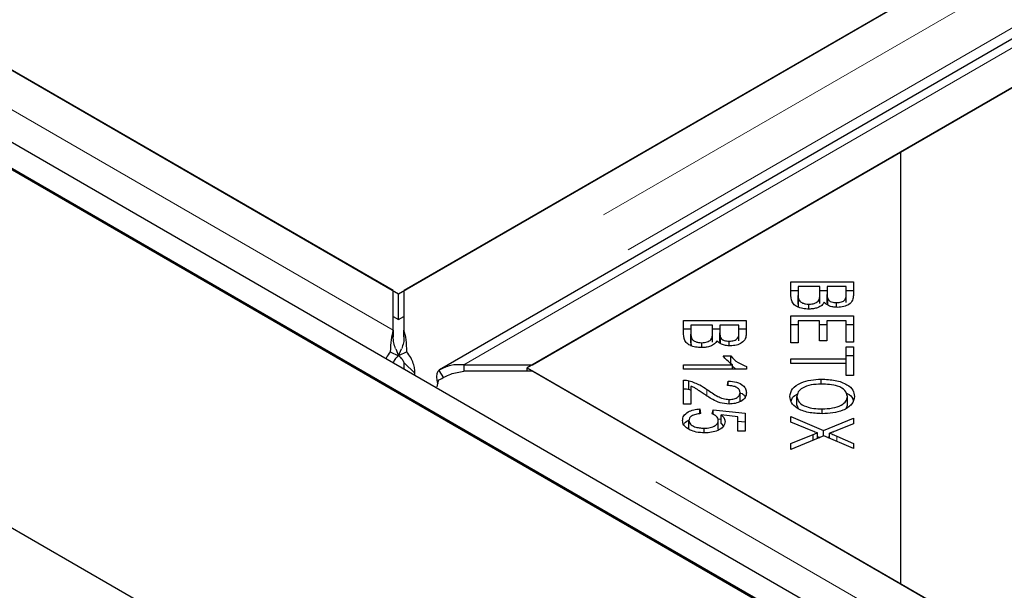
# Model space of a CAD drawing. Units: millimetres. Extents: x 218 to 11040, y 391 to 8876.
# Drawn here: x 6196 to 6289, y 5582 to 5636 of the extents above; entities that cross this region are included whole.
import ezdxf

# ---------------------------------------------------------------- set-up
doc = ezdxf.new("R2010")
doc.units = ezdxf.units.MM
doc.header["$LTSCALE"] = 20
doc.linetypes.add('PHANTOM', pattern=[12.7, 6.35, -1.27, 1.27, -1.27, 1.27, -1.27])

msp = doc.modelspace()

# ---------------------------------------------------------------- linework, layer by layer
at = {"color": 7, "linetype": 'Continuous', "lineweight": 25}
for p, q in [((5370.791, 6063.828), (7827.266, 4645.735)), ((5429.467, 6063.828), (7827.266, 4679.608)), ((5433.717, 6063.965), (7827.273, 4682.194)), ((5431.595, 6062.74), (7825.152, 4680.97)), ((7014.503, 6062.03), (6232.192, 5610.411)), ((7026.466, 6059.488), (6235.56, 5602.908)), ((6244.359, 5603.388), (7026.67, 6055.006)), ((7027.178, 6055.3), (6279.205, 5623.504)), ((6231.683, 5610.118), (6979.657, 6041.913)), ((6231.174, 5610.411), (5845.55, 5833.027)), ((5880.397, 5812.911), (6231.683, 5610.118)), ((6279.205, 5623.504), (6243.85, 5603.094)), ((6279.205, 5623.504), (6279.205, 5582.684)), ((6268.816, 5611.239), (6274.735, 5611.239)), ((6268.816, 5609.936), (6268.816, 5611.239)), ((6274.735, 5611.239), (6274.735, 5609.957)), ((6231.175, 5606.657), (6231.174, 5610.411)), ((6232.192, 5610.411), (6232.192, 5606.657)), ((6268.816, 5610.423), (6269.515, 5610.423)), ((6269.515, 5610.787), (6269.515, 5609.936)), ((6271.549, 5610.787), (6269.515, 5610.787)), ((6271.549, 5609.997), (6271.549, 5610.787)), ((6271.549, 5610.423), (6272.248, 5610.423)), ((6272.248, 5610.787), (6272.248, 5610.048)), ((6274.036, 5610.787), (6272.248, 5610.787)), ((6274.036, 5610.104), (6274.036, 5610.787)), ((6274.036, 5610.423), (6274.735, 5610.423)), ((6231.683, 5607.668), (6231.683, 5610.118)), ((6269.515, 5609.12), (6269.515, 5609.936)), ((6269.544, 5608.812), (6269.544, 5609.629)), ((6271.549, 5609.18), (6271.549, 5609.997)), ((6272.248, 5609.231), (6272.248, 5610.048)), ((6272.316, 5609.045), (6272.316, 5609.617)), ((6273.128, 5608.833), (6273.128, 5609.27)), ((6274.036, 5609.287), (6274.036, 5610.104)), ((6270.531, 5608.659), (6270.531, 5609.127)), ((6231.174, 5607.962), (6231.683, 5607.668)), ((6231.683, 5607.668), (6232.192, 5607.962)), ((6258.663, 5607.595), (6264.581, 5607.595)), ((6258.663, 5606.292), (6258.663, 5607.595)), ((6264.581, 5607.595), (6264.581, 5606.313)), ((6268.816, 5608.013), (6274.735, 5608.013)), ((6268.816, 5605.464), (6268.816, 5608.013)), ((6269.515, 5607.561), (6269.515, 5605.464)), ((6271.529, 5607.561), (6269.515, 5607.561)), ((6271.529, 5605.671), (6271.529, 5607.561)), ((6272.224, 5607.561), (6272.224, 5605.671)), ((6274.036, 5607.561), (6272.224, 5607.561)), ((6274.036, 5605.544), (6274.036, 5607.561)), ((6274.735, 5608.013), (6274.735, 5605.544)), ((6231.175, 5606.657), (6231.175, 5606.045)), ((6232.192, 5606.045), (6232.192, 5606.657)), ((6258.663, 5606.779), (6259.361, 5606.779)), ((6259.361, 5607.143), (6259.361, 5606.292)), ((6261.396, 5607.143), (6259.361, 5607.143)), ((6261.396, 5606.353), (6261.396, 5607.143)), ((6261.396, 5606.779), (6262.095, 5606.779)), ((6262.095, 5607.143), (6262.095, 5606.404)), ((6263.883, 5607.143), (6262.095, 5607.143)), ((6263.883, 5606.46), (6263.883, 5607.143)), ((6263.883, 5606.779), (6264.581, 5606.779)), ((6263.883, 5605.644), (6263.883, 5606.46)), ((6268.816, 5607.197), (6269.515, 5607.197)), ((6271.529, 5607.197), (6272.224, 5607.197)), ((6274.036, 5607.197), (6274.735, 5607.197)), ((6259.361, 5605.476), (6259.361, 5606.292)), ((6259.39, 5605.169), (6259.39, 5605.985)), ((6261.396, 5605.537), (6261.396, 5606.353)), ((6262.095, 5605.588), (6262.095, 5606.404)), ((6262.162, 5605.401), (6262.162, 5605.973)), ((6262.975, 5605.19), (6262.975, 5605.626)), ((6272.224, 5605.671), (6271.529, 5605.671)), ((6274.735, 5605.544), (6274.036, 5605.544)), ((6230.898, 5604.616), (6231.688, 5604.255)), ((6231.406, 5604.895), (6231.688, 5604.255)), ((6231.679, 5604.255), (6231.961, 5604.895)), ((6232.469, 5604.616), (6231.679, 5604.255)), ((6260.378, 5605.016), (6260.378, 5605.484)), ((6269.515, 5605.464), (6268.816, 5605.464)), ((6274.036, 5605.082), (6274.735, 5605.082)), ((6274.036, 5603.957), (6274.036, 5605.082)), ((6274.735, 5605.082), (6274.735, 5602.374)), ((6262.417, 5604.227), (6263.119, 5604.227)), ((6263.119, 5603.411), (6263.119, 5604.227)), ((6268.816, 5603.957), (6274.036, 5603.957)), ((6268.816, 5603.504), (6268.816, 5603.957)), ((6274.036, 5604.266), (6274.735, 5604.266)), ((6274.036, 5603.504), (6274.036, 5603.957)), ((6232.204, 5603.585), (6233.207, 5602.607)), ((6232.204, 5603.008), (6232.204, 5603.585)), ((6235.498, 5602.867), (6235.93, 5602.172)), ((6237.856, 5603.388), (6237.856, 5602.8)), ((6237.856, 5603.388), (6244.359, 5603.388)), ((6244.359, 5602.8), (6237.856, 5602.8)), ((6243.85, 5603.094), (6279.205, 5582.684)), ((6243.85, 5602.8), (6243.85, 5603.094)), ((6629.983, 5380.184), (6244.359, 5602.8)), ((6258.663, 5603.388), (6263.293, 5603.388)), ((6258.663, 5602.969), (6258.663, 5603.388)), ((6264.605, 5602.969), (6258.663, 5602.969)), ((6263.293, 5602.97), (6263.293, 5603.388)), ((6263.293, 5603.258), (6263.62, 5602.97)), ((6264.605, 5603.239), (6264.605, 5602.969)), ((6274.036, 5603.504), (6268.816, 5603.504)), ((6274.036, 5602.374), (6274.036, 5603.504)), ((6233.207, 5602.429), (6233.207, 5602.607)), ((6258.663, 5599.68), (6258.663, 5601.939)), ((6259.168, 5601.073), (6259.168, 5601.89)), ((6262.817, 5601.429), (6262.893, 5601.859)), ((6262.893, 5601.423), (6262.893, 5601.859)), ((6271.699, 5601.566), (6271.699, 5602.032)), ((6274.735, 5602.374), (6274.036, 5602.374)), ((6259.168, 5601.073), (6259.361, 5600.997)), ((6259.361, 5601.356), (6259.361, 5599.68)), ((6262.978, 5599.687), (6262.978, 5600.116)), ((6264.003, 5599.943), (6264.003, 5600.759)), ((6269.385, 5599.584), (6269.385, 5600.401)), ((6274.165, 5599.577), (6274.165, 5600.394)), ((6259.361, 5599.68), (6258.663, 5599.68)), ((6260.213, 5599.22), (6260.277, 5598.78)), ((6260.213, 5598.769), (6260.213, 5599.22)), ((6261.372, 5598.752), (6261.46, 5599.146)), ((6261.46, 5599.146), (6264.5, 5598.815)), ((6261.46, 5598.7), (6261.46, 5599.146)), ((6269.385, 5599.584), (6269.518, 5599.262)), ((6271.772, 5598.765), (6271.772, 5599.231)), ((6274.087, 5599.339), (6274.165, 5599.577)), ((6259.159, 5597.306), (6259.159, 5598.122)), ((6261.912, 5598.28), (6262.215, 5598.247)), ((6261.945, 5597.314), (6261.945, 5598.13)), ((6263.806, 5598.48), (6262.215, 5598.663)), ((6262.215, 5597.847), (6262.215, 5598.663)), ((6263.806, 5597.116), (6263.806, 5598.48)), ((6263.806, 5598.074), (6264.5, 5597.999)), ((6264.5, 5598.815), (6264.5, 5597.116)), ((6268.816, 5598.512), (6271.901, 5597.191)), ((6268.816, 5597.969), (6268.816, 5598.512)), ((6271.901, 5597.191), (6274.735, 5598.355)), ((6274.735, 5598.355), (6274.735, 5597.818)), ((6260.604, 5596.962), (6260.604, 5597.4)), ((6262.215, 5597.847), (6262.429, 5597.597)), ((6264.5, 5597.116), (6263.806, 5597.116)), ((6270.88, 5597.111), (6268.816, 5597.969)), ((6271.901, 5596.655), (6271.901, 5597.191)), ((6274.735, 5597.818), (6273.217, 5597.197)), ((6268.816, 5595.939), (6270.927, 5596.799)), ((6271.945, 5596.673), (6268.816, 5595.38)), ((6270.927, 5596.253), (6270.927, 5596.799)), ((6271.323, 5596.416), (6271.323, 5596.948)), ((6271.323, 5596.622), (6271.567, 5596.517)), ((6274.735, 5595.473), (6271.945, 5596.673)), ((6272.28, 5596.53), (6272.489, 5596.616)), ((6272.489, 5596.439), (6272.489, 5596.923)), ((6273.164, 5596.652), (6274.735, 5595.965)), ((6268.816, 5595.38), (6268.816, 5595.939)), ((6274.735, 5595.965), (6274.735, 5595.473)), ((6279.205, 5582.684), (6630.492, 5379.89))]:
    msp.add_line(p, q, dxfattribs=at)
at = {"color": 8, "linetype": 'PHANTOM', "lineweight": 18}
for p, q in [((7021.006, 6062.03), (6232.192, 5606.657)), ((7023.334, 6058.738), (6233.207, 5602.607)), ((6237.856, 5603.388), (7026.67, 6058.76)), ((6231.175, 5606.657), (5839.048, 5833.027)), ((6629.983, 5376.43), (6237.856, 5602.8)), ((6260.85, 5600.472), (6260.85, 5601.065)), ((6273.164, 5596.149), (6273.164, 5596.652))]:
    msp.add_line(p, q, dxfattribs=at)
at = {"color": 7, "linetype": 'Continuous', "lineweight": 25}
for points, knots in [([(6270.531, 5608.659), (6270.333, 5608.67), (6269.938, 5608.693), (6269.402, 5608.861), (6268.859, 5609.265), (6268.834, 5609.659), (6268.816, 5609.936)], [0, 0, 0, 0, 0.1871008, 0.3742934, 0.5607718, 1, 1, 1, 1]), ([(6269.515, 5609.936), (6269.514, 5609.878), (6269.514, 5609.776), (6269.534, 5609.674), (6269.544, 5609.629)], [0, 0, 0, 0, 0.560103, 1, 1, 1, 1]), ([(6269.544, 5609.629), (6269.574, 5609.552), (6269.634, 5609.399), (6269.894, 5609.23), (6270.211, 5609.14), (6270.425, 5609.132), (6270.531, 5609.127)], [0, 0, 0, 0, 0.280516, 0.559131, 0.779441, 1, 1, 1, 1]), ([(6270.531, 5609.127), (6270.706, 5609.14), (6270.968, 5609.158), (6271.246, 5609.283), (6271.548, 5609.531), (6271.549, 5609.79), (6271.549, 5609.997)], [0, 0, 0, 0, 0.249333, 0.375019, 0.500591, 1, 1, 1, 1]), ([(6271.966, 5609.302), (6271.902, 5609.202), (6271.774, 5609.003), (6271.397, 5608.793), (6270.964, 5608.676), (6270.675, 5608.665), (6270.531, 5608.659)], [0, 0, 0, 0, 0.280148, 0.559558, 0.779676, 1, 1, 1, 1]), ([(6273.22, 5608.824), (6273.073, 5608.833), (6272.777, 5608.85), (6272.296, 5608.999), (6272.091, 5609.187), (6271.966, 5609.302)], [0, 0, 0, 0, 0.280478, 0.561079, 1, 1, 1, 1]), ([(6272.248, 5610.048), (6272.248, 5609.967), (6272.247, 5609.822), (6272.295, 5609.68), (6272.316, 5609.617)], [0, 0, 0, 0, 0.5602791, 1, 1, 1, 1]), ([(6272.316, 5609.617), (6272.352, 5609.562), (6272.423, 5609.451), (6272.699, 5609.298), (6272.966, 5609.28), (6273.128, 5609.27)], [0, 0, 0, 0, 0.28131, 0.561697, 1, 1, 1, 1]), ([(6273.128, 5609.27), (6273.293, 5609.281), (6273.541, 5609.299), (6273.808, 5609.417), (6274.064, 5609.664), (6274.049, 5609.908), (6274.036, 5610.104)], [0, 0, 0, 0, 0.248955, 0.374262, 0.499596, 1, 1, 1, 1]), ([(6274.735, 5609.957), (6274.727, 5609.806), (6274.71, 5609.505), (6274.394, 5609.11), (6273.833, 5608.872), (6273.424, 5608.84), (6273.22, 5608.824)], [0, 0, 0, 0, 0.2811507, 0.5601488, 0.7801914, 1, 1, 1, 1]), ([(6269.515, 5609.12), (6269.514, 5609.062), (6269.514, 5608.959), (6269.534, 5608.857), (6269.544, 5608.812)], [0, 0, 0, 0, 0.560103, 1, 1, 1, 1]), ([(6231.175, 5606.657), (6231.097, 5606.38), (6230.942, 5605.826), (6230.912, 5605.019), (6230.898, 5604.616)], [0, 0, 0, 0, 0.499996, 1, 1, 1, 1]), ([(6232.469, 5604.616), (6232.454, 5605.019), (6232.425, 5605.826), (6232.27, 5606.38), (6232.192, 5606.657)], [0, 0, 0, 0, 0.4999995, 1, 1, 1, 1]), ([(6262.975, 5605.626), (6263.14, 5605.638), (6263.388, 5605.655), (6263.654, 5605.773), (6263.911, 5606.02), (6263.895, 5606.265), (6263.883, 5606.46)], [0, 0, 0, 0, 0.248935, 0.374246, 0.499583, 1, 1, 1, 1]), ([(6231.391, 5604.932), (6231.327, 5605.109), (6231.197, 5605.475), (6231.182, 5605.851), (6231.175, 5606.045)], [0, 0, 0, 0, 0.484923, 1, 1, 1, 1]), ([(6232.192, 5606.045), (6232.185, 5605.851), (6232.17, 5605.475), (6232.039, 5605.109), (6231.976, 5604.932)], [0, 0, 0, 0, 0.51508, 1, 1, 1, 1]), ([(6260.378, 5605.016), (6260.18, 5605.027), (6259.784, 5605.049), (6259.248, 5605.217), (6258.706, 5605.622), (6258.681, 5606.016), (6258.663, 5606.292)], [0, 0, 0, 0, 0.187102, 0.374291, 0.560769, 1, 1, 1, 1]), ([(6259.361, 5606.292), (6259.361, 5606.235), (6259.36, 5606.132), (6259.381, 5606.03), (6259.39, 5605.985)], [0, 0, 0, 0, 0.560103, 1, 1, 1, 1]), ([(6259.39, 5605.985), (6259.421, 5605.908), (6259.481, 5605.755), (6259.741, 5605.587), (6260.058, 5605.496), (6260.271, 5605.488), (6260.378, 5605.484)], [0, 0, 0, 0, 0.280516, 0.559131, 0.779441, 1, 1, 1, 1]), ([(6260.378, 5605.484), (6260.552, 5605.496), (6260.815, 5605.515), (6261.093, 5605.64), (6261.395, 5605.887), (6261.396, 5606.146), (6261.396, 5606.353)], [0, 0, 0, 0, 0.24934, 0.375, 0.500572, 1, 1, 1, 1]), ([(6261.812, 5605.658), (6261.748, 5605.559), (6261.62, 5605.36), (6261.243, 5605.149), (6260.81, 5605.032), (6260.522, 5605.021), (6260.378, 5605.016)], [0, 0, 0, 0, 0.280118, 0.559559, 0.779676, 1, 1, 1, 1]), ([(6263.067, 5605.181), (6262.919, 5605.189), (6262.624, 5605.206), (6262.143, 5605.355), (6261.937, 5605.544), (6261.812, 5605.658)], [0, 0, 0, 0, 0.280478, 0.561079, 1, 1, 1, 1]), ([(6262.095, 5606.404), (6262.094, 5606.323), (6262.094, 5606.178), (6262.142, 5606.036), (6262.162, 5605.973)], [0, 0, 0, 0, 0.5602791, 1, 1, 1, 1]), ([(6262.162, 5605.973), (6262.198, 5605.918), (6262.27, 5605.807), (6262.546, 5605.654), (6262.812, 5605.637), (6262.975, 5605.626)], [0, 0, 0, 0, 0.281296, 0.561689, 1, 1, 1, 1]), ([(6264.581, 5606.313), (6264.573, 5606.162), (6264.557, 5605.861), (6264.24, 5605.466), (6263.68, 5605.228), (6263.271, 5605.196), (6263.067, 5605.181)], [0, 0, 0, 0, 0.281152, 0.560151, 0.780173, 1, 1, 1, 1]), ([(6230.898, 5604.616), (6230.762, 5604.435), (6230.606, 5604.226), (6230.514, 5604.018), (6230.501, 5603.991)], [0, 0, 0, 0, 0.869396, 1, 1, 1, 1]), ([(6233.207, 5602.607), (6233.214, 5602.741), (6233.23, 5603.009), (6233.094, 5603.523), (6232.851, 5604.074), (6232.596, 5604.435), (6232.469, 5604.616)], [0, 0, 0, 0, 0.250003, 0.500003, 0.750013, 1, 1, 1, 1]), ([(6259.361, 5605.476), (6259.361, 5605.418), (6259.36, 5605.316), (6259.381, 5605.214), (6259.39, 5605.169)], [0, 0, 0, 0, 0.560103, 1, 1, 1, 1]), ([(6231.688, 5604.255), (6231.618, 5604.194), (6231.478, 5604.072), (6231.323, 5603.885), (6231.211, 5603.713), (6231.179, 5603.628), (6231.163, 5603.585)], [0, 0, 0, 0, 0.250004, 0.499986, 0.750032, 1, 1, 1, 1]), ([(6232.204, 5603.585), (6232.188, 5603.628), (6232.155, 5603.713), (6232.044, 5603.885), (6231.889, 5604.072), (6231.749, 5604.194), (6231.679, 5604.255)], [0, 0, 0, 0, 0.249947, 0.500017, 0.750016, 1, 1, 1, 1]), ([(6263.293, 5603.388), (6263.096, 5603.534), (6262.744, 5603.793), (6262.517, 5604.095), (6262.417, 5604.227)], [0, 0, 0, 0, 0.5597059, 1, 1, 1, 1]), ([(6263.119, 5604.227), (6263.327, 5604.006), (6263.696, 5603.612), (6264.328, 5603.353), (6264.605, 5603.239)], [0, 0, 0, 0, 0.560509, 1, 1, 1, 1]), ([(6235.498, 5602.867), (6235.434, 5602.797), (6235.307, 5602.657), (6235.26, 5602.273), (6235.291, 5601.911), (6235.383, 5601.669), (6235.407, 5601.605)], [0, 0, 0, 0, 0.297622, 0.595271, 0.892906, 1, 1, 1, 1]), ([(6237.856, 5603.388), (6237.432, 5603.4), (6236.583, 5603.426), (6235.859, 5603.053), (6235.498, 5602.867)], [0, 0, 0, 0, 0.50001, 1, 1, 1, 1]), ([(6235.498, 5601.96), (6235.859, 5602.163), (6236.583, 5602.569), (6237.432, 5602.723), (6237.856, 5602.8)], [0, 0, 0, 0, 0.49999, 1, 1, 1, 1]), ([(6235.33, 5601.298), (6235.33, 5601.301), (6235.349, 5601.522), (6235.424, 5601.742), (6235.498, 5601.96)], [0, 0, 0, 0, 0.012447, 1, 1, 1, 1]), ([(6258.663, 5601.939), (6258.759, 5601.937), (6258.932, 5601.935), (6259.095, 5601.904), (6259.168, 5601.89)], [0, 0, 0, 0, 0.55977, 1, 1, 1, 1]), ([(6259.168, 5601.89), (6259.528, 5601.768), (6260.174, 5601.549), (6260.643, 5601.213), (6260.85, 5601.065)], [0, 0, 0, 0, 0.558339, 1, 1, 1, 1]), ([(6262.893, 5601.859), (6263.161, 5601.834), (6263.695, 5601.784), (6264.292, 5601.489), (6264.57, 5601.116), (6264.594, 5600.872), (6264.605, 5600.75)], [0, 0, 0, 0, 0.280292, 0.558947, 0.779178, 1, 1, 1, 1]), ([(6268.716, 5600.399), (6268.765, 5600.648), (6268.864, 5601.145), (6269.68, 5601.696), (6270.686, 5601.982), (6271.361, 5602.016), (6271.699, 5602.032)], [0, 0, 0, 0, 0.279594, 0.558761, 0.779307, 1, 1, 1, 1]), ([(6271.699, 5602.032), (6272.147, 5602.016), (6273.04, 5601.982), (6274.126, 5601.58), (6274.754, 5601.005), (6274.811, 5600.6), (6274.84, 5600.397)], [0, 0, 0, 0, 0.280596, 0.559601, 0.779574, 1, 1, 1, 1]), ([(6258.663, 5601.122), (6258.759, 5601.121), (6258.932, 5601.118), (6259.095, 5601.087), (6259.168, 5601.073)], [0, 0, 0, 0, 0.55977, 1, 1, 1, 1]), ([(6260.5, 5600.694), (6260.381, 5600.775), (6260.186, 5600.908), (6259.907, 5601.091), (6259.657, 5601.24), (6259.46, 5601.317), (6259.361, 5601.356)], [0, 0, 0, 0, 0.3400525, 0.5600823, 0.7800522, 1, 1, 1, 1]), ([(6260.85, 5601.065), (6261.18, 5600.837), (6261.639, 5600.519), (6262.375, 5600.18), (6262.778, 5600.137), (6262.978, 5600.116)], [0, 0, 0, 0, 0.561241, 0.781414, 1, 1, 1, 1]), ([(6264.003, 5600.759), (6263.989, 5600.861), (6263.959, 5601.064), (6263.643, 5601.297), (6263.23, 5601.413), (6262.955, 5601.423), (6262.817, 5601.429)], [0, 0, 0, 0, 0.280099, 0.558998, 0.779139, 1, 1, 1, 1]), ([(6271.687, 5601.566), (6271.364, 5601.554), (6270.719, 5601.53), (6269.933, 5601.246), (6269.456, 5600.84), (6269.409, 5600.547), (6269.385, 5600.401)], [0, 0, 0, 0, 0.2806256, 0.5597454, 0.7797641, 1, 1, 1, 1]), ([(6274.165, 5600.394), (6274.12, 5600.59), (6274.03, 5600.981), (6273.33, 5601.4), (6272.485, 5601.549), (6271.953, 5601.561), (6271.687, 5601.566)], [0, 0, 0, 0, 0.2792693, 0.5578914, 0.7785971, 1, 1, 1, 1]), ([(6262.961, 5599.685), (6262.671, 5599.712), (6262.088, 5599.765), (6261.28, 5600.169), (6260.796, 5600.494), (6260.5, 5600.694)], [0, 0, 0, 0, 0.278338, 0.558554, 1, 1, 1, 1]), ([(6264.605, 5600.75), (6264.587, 5600.599), (6264.551, 5600.299), (6264.142, 5599.938), (6263.574, 5599.718), (6263.166, 5599.696), (6262.961, 5599.685)], [0, 0, 0, 0, 0.280521, 0.559707, 0.77976, 1, 1, 1, 1]), ([(6262.978, 5600.116), (6263.137, 5600.127), (6263.455, 5600.15), (6263.796, 5600.33), (6263.98, 5600.543), (6263.996, 5600.687), (6264.003, 5600.759)], [0, 0, 0, 0, 0.279238, 0.558819, 0.779189, 1, 1, 1, 1]), ([(6264.093, 5600.719), (6264.159, 5600.691), (6264.372, 5600.6), (6264.445, 5600.449), (6264.496, 5600.344)], [0, 0, 0, 0, 0.311286, 1, 1, 1, 1]), ([(6271.767, 5598.765), (6271.329, 5598.787), (6270.456, 5598.83), (6269.398, 5599.232), (6268.815, 5599.805), (6268.749, 5600.201), (6268.716, 5600.399)], [0, 0, 0, 0, 0.280354, 0.559521, 0.77964, 1, 1, 1, 1]), ([(6268.851, 5599.942), (6268.875, 5600.069), (6268.927, 5600.341), (6269.272, 5600.532), (6269.458, 5600.635)], [0, 0, 0, 0, 0.462526, 1, 1, 1, 1]), ([(6269.385, 5600.401), (6269.427, 5600.209), (6269.509, 5599.827), (6270.195, 5599.428), (6270.994, 5599.252), (6271.512, 5599.238), (6271.772, 5599.231)], [0, 0, 0, 0, 0.279153, 0.558224, 0.778811, 1, 1, 1, 1]), ([(6274.84, 5600.397), (6274.789, 5600.143), (6274.686, 5599.636), (6273.841, 5599.078), (6272.8, 5598.805), (6272.111, 5598.778), (6271.767, 5598.765)], [0, 0, 0, 0, 0.279602, 0.5586, 0.779095, 1, 1, 1, 1]), ([(6271.772, 5599.231), (6272.101, 5599.243), (6272.758, 5599.267), (6273.588, 5599.531), (6274.085, 5599.946), (6274.138, 5600.244), (6274.165, 5600.394)], [0, 0, 0, 0, 0.280792, 0.560043, 0.779928, 1, 1, 1, 1]), ([(6274.092, 5600.702), (6274.104, 5600.697), (6274.409, 5600.586), (6274.639, 5600.331), (6274.697, 5600.092), (6274.707, 5600.05)], [0, 0, 0, 0, 0.03156, 0.8307879, 1, 1, 1, 1]), ([(6258.562, 5598.122), (6258.583, 5598.274), (6258.623, 5598.576), (6259.038, 5598.938), (6259.604, 5599.16), (6260.01, 5599.2), (6260.213, 5599.22)], [0, 0, 0, 0, 0.280187, 0.559468, 0.779575, 1, 1, 1, 1]), ([(6259.28, 5597.226), (6259.045, 5597.367), (6258.624, 5597.622), (6258.581, 5597.969), (6258.562, 5598.122)], [0, 0, 0, 0, 0.558337, 1, 1, 1, 1]), ([(6258.68, 5597.723), (6258.683, 5597.732), (6258.724, 5597.888), (6258.898, 5598.045), (6259.119, 5598.129), (6259.124, 5598.13)], [0, 0, 0, 0, 0.053788, 0.978597, 1, 1, 1, 1]), ([(6260.277, 5598.78), (6260.116, 5598.76), (6259.794, 5598.722), (6259.412, 5598.562), (6259.192, 5598.347), (6259.17, 5598.197), (6259.159, 5598.122)], [0, 0, 0, 0, 0.280584, 0.559689, 0.779766, 1, 1, 1, 1]), ([(6259.159, 5598.122), (6259.187, 5598.007), (6259.244, 5597.776), (6259.657, 5597.536), (6260.132, 5597.415), (6260.446, 5597.405), (6260.604, 5597.4)], [0, 0, 0, 0, 0.27887, 0.558412, 0.778987, 1, 1, 1, 1]), ([(6260.604, 5597.4), (6260.799, 5597.408), (6261.189, 5597.425), (6261.654, 5597.61), (6261.911, 5597.865), (6261.933, 5598.042), (6261.945, 5598.13)], [0, 0, 0, 0, 0.280431, 0.559374, 0.779404, 1, 1, 1, 1]), ([(6261.945, 5598.13), (6261.937, 5598.199), (6261.92, 5598.336), (6261.749, 5598.566), (6261.515, 5598.682), (6261.372, 5598.752)], [0, 0, 0, 0, 0.280686, 0.561325, 1, 1, 1, 1]), ([(6262.215, 5598.663), (6262.332, 5598.551), (6262.541, 5598.352), (6262.573, 5598.12), (6262.587, 5598.018)], [0, 0, 0, 0, 0.5598544, 1, 1, 1, 1]), ([(6260.668, 5596.956), (6260.386, 5596.968), (6259.881, 5596.991), (6259.464, 5597.154), (6259.28, 5597.226)], [0, 0, 0, 0, 0.55959, 1, 1, 1, 1]), ([(6262.587, 5598.018), (6262.555, 5597.857), (6262.49, 5597.535), (6261.964, 5597.181), (6261.325, 5596.982), (6260.888, 5596.965), (6260.668, 5596.956)], [0, 0, 0, 0, 0.279538, 0.559089, 0.779359, 1, 1, 1, 1]), ([(6271.323, 5596.948), (6271.239, 5596.978), (6271.089, 5597.03), (6270.944, 5597.086), (6270.88, 5597.111)], [0, 0, 0, 0, 0.560034, 1, 1, 1, 1]), ([(6273.217, 5597.197), (6273.084, 5597.143), (6272.848, 5597.046), (6272.599, 5596.96), (6272.489, 5596.923)], [0, 0, 0, 0, 0.5600635, 1, 1, 1, 1]), ([(6270.927, 5596.799), (6271, 5596.828), (6271.131, 5596.879), (6271.264, 5596.927), (6271.323, 5596.948)], [0, 0, 0, 0, 0.559979, 1, 1, 1, 1]), ([(6272.489, 5596.923), (6272.618, 5596.875), (6272.849, 5596.789), (6273.068, 5596.694), (6273.164, 5596.652)], [0, 0, 0, 0, 0.559943, 1, 1, 1, 1])]:
    msp.add_open_spline(points, degree=3, knots=knots, dxfattribs=at)

doc.saveas('drawing.dxf')
